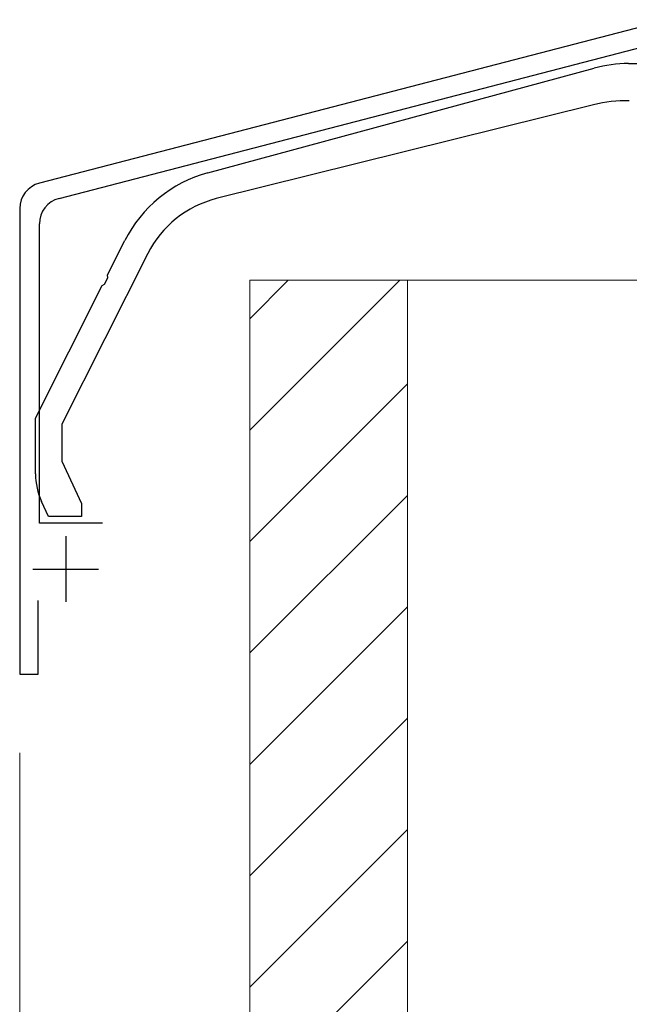
# Model space of a CAD drawing. Extents: x 0 to 1980, y 0 to 3206.
# Drawn here: x 166 to 213, y 2481 to 2556 of the extents above; entities that cross this region are included whole.
import ezdxf

# ---------------------------------------------------------------- set-up
doc = ezdxf.new("R2010")
doc.units = 0
for name, color, linetype, lineweight in [('YKK_11', 7, 'CONTINUOUS', 30), ('YKK_13', 4, 'CONTINUOUS', 30), ('YKK_D', 6, 'CONTINUOUS', 13), ('YSS_K', 3, 'CONTINUOUS', 13)]:
    doc.layers.add(name, color=color, linetype=linetype, lineweight=lineweight)

msp = doc.modelspace()

# ---------------------------------------------------------------- linework, layer by layer
at = {"layer": 'YKK_11', "linetype": 'ByBlock', "lineweight": -2, "ltscale": 0.5}
for p, q in [((215.86, 2556.226), (167.975, 2543.776)), ((169.475, 2542.616), (216.67, 2554.886)), ((166.478, 2541.84), (166.478, 2506.386)), ((167.978, 2517.886), (167.978, 2540.68)), ((172.778, 2517.886), (167.978, 2517.886)), ((167.878, 2506.386), (167.878, 2511.986)), ((166.478, 2506.386), (167.878, 2506.386))]:
    msp.add_line(p, q, dxfattribs=at)
at = {"layer": 'YKK_11', "ltscale": 0.5}
for p, q in [((169.978, 2516.886), (169.978, 2511.886)), ((167.478, 2514.386), (172.478, 2514.386))]:
    msp.add_line(p, q, dxfattribs=at)
at = {"layer": 'YKK_11', "linetype": 'ByBlock', "lineweight": -2, "ltscale": 0.5}
for centre in [(168.478, 2541.84), (169.978, 2540.68)]:
    msp.add_arc(centre, 2, 104.57423, 180, dxfattribs=at)
at = {"layer": 'YKK_13', "linetype": 'ByBlock', "lineweight": -2, "ltscale": 0.5}
for p, q in [((212.811, 2552.886), (232.478, 2552.886)), ((180.787, 2544.556), (210.192, 2552.537)), ((210.138, 2549.752), (181.435, 2542.596)), ((173.164, 2536.796), (174.473, 2539.398)), ((176.223, 2538.427), (169.678, 2525.412)), ((172.942, 2536.087), (173.189, 2536.578)), ((173.189, 2536.578), (173.164, 2536.796)), ((167.678, 2525.886), (172.752, 2535.977)), ((172.752, 2535.977), (172.942, 2536.087)), ((167.678, 2521.639), (167.678, 2525.886)), ((169.678, 2525.412), (169.678, 2522.603)), ((169.678, 2522.603), (171.178, 2519.386)), ((168.678, 2518.386), (168.147, 2519.526)), ((171.178, 2519.386), (171.178, 2518.386)), ((171.178, 2518.386), (168.678, 2518.386))]:
    msp.add_line(p, q, dxfattribs=at)
for centre, radius, start, end in [((212.811, 2542.886), 10, 89.99999, 105.18584), ((212.557, 2540.049), 10, 88.2643, 104.00001), ((183.407, 2534.905), 10, 105.18583, 153.30414), ((183.371, 2534.833), 8, 103.99999, 153.30415), ((172.678, 2521.639), 5, 180.00001, 204.99999)]:
    msp.add_arc(centre, radius, start, end, dxfattribs=at)
at = {"layer": 'YKK_D'}
for q in [(166.478, 2385.386), (166.478, 2345.386)]:
    msp.add_line((166.478, 2500.386), q, dxfattribs=at)
at = {"layer": 'YSS_K'}
for p, q in [((195.978, 2536.386), (183.978, 2536.386)), ((183.978, 2536.386), (183.978, 2426.386)), ((213.978, 2536.386), (195.978, 2536.386)), ((195.978, 2536.386), (195.978, 2426.386)), ((195.978, 2536.386), (195.978, 2426.386))]:
    msp.add_line(p, q, dxfattribs=at)
at = {"layer": 'YSS_K', "linetype": 'Continuous'}
for p, q in [((195.396, 2536.386), (183.978, 2524.968)), ((186.911, 2536.386), (183.978, 2533.454)), ((195.978, 2528.483), (183.978, 2516.483)), ((195.978, 2519.998), (183.978, 2507.998)), ((195.978, 2511.513), (183.978, 2499.513)), ((195.978, 2503.027), (183.978, 2491.027)), ((195.978, 2494.542), (183.978, 2482.542)), ((195.978, 2486.057), (183.978, 2474.057))]:
    msp.add_line(p, q, dxfattribs=at)

doc.saveas('drawing.dxf')
